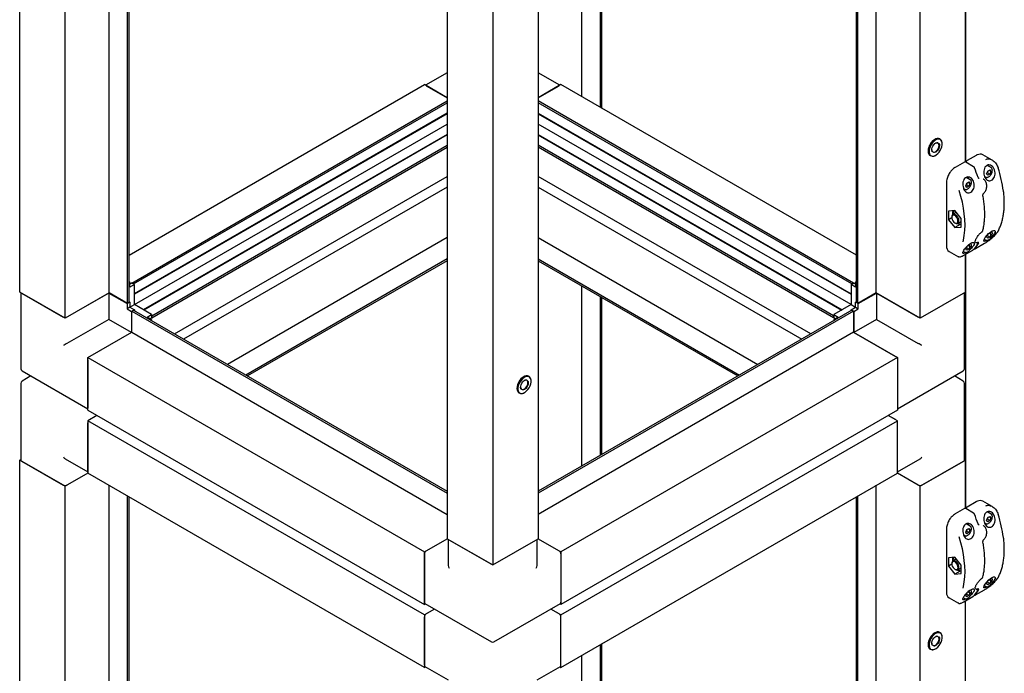
# Paper-space layout 'Sheet2' of a CAD drawing. Units: millimetres. Extents: x 223 to 609, y 60 to 520.
# Drawn here: x 223 to 350, y 175 to 260 of the extents above; entities that cross this region are included whole.
import ezdxf

# ---------------------------------------------------------------- set-up
doc = ezdxf.new("R2010")
doc.units = ezdxf.units.MM

psp = doc.layouts.new('Sheet2')

# ---------------------------------------------------------------- linework, layer by layer
at = {"color": 7, "linetype": 'Continuous', "lineweight": 25}
for p, q in [((222.8, 224.87), (222.8, 322.18)), ((228.69, 221.47), (228.69, 318.78)), ((234.37, 224.75), (234.37, 318.9)), ((333.79, 224.75), (333.79, 318.9)), ((339.47, 221.47), (339.47, 318.78)), ((236.75, 223.38), (236.75, 317.52)), ((236.96, 223.5), (236.96, 317.4)), ((331.2, 223.5), (331.2, 317.4)), ((331.41, 223.38), (331.41, 317.52)), ((345.36, 241.72), (345.36, 303.95)), ((345.36, 303.95), (345.36, 241.72)), ((298.03, 248.79), (298.03, 298.26)), ((298.24, 248.67), (298.24, 298.38)), ((295.65, 250.17), (295.65, 296.88)), ((278.19, 290.2), (278.19, 192.9)), ((289.97, 290.2), (289.97, 192.9)), ((284.08, 286.8), (284.08, 189.5)), ((278.19, 253.29), (275.38, 251.67)), ((292.78, 251.67), (289.97, 253.29)), ((236.96, 229.65), (275.24, 251.75)), ((278.19, 250.04), (275.24, 251.75)), ((275.48, 251.61), (278.19, 250.04)), ((292.92, 251.75), (289.97, 250.04)), ((289.97, 250.04), (292.68, 251.61)), ((331.2, 229.65), (292.92, 251.75)), ((237.32, 226.04), (278.19, 249.64)), ((237.53, 225.92), (278.19, 249.39)), ((330.84, 226.04), (289.97, 249.64)), ((330.63, 225.92), (289.97, 249.39)), ((278.19, 248.04), (237.65, 224.64)), ((278.19, 247.99), (237.65, 224.59)), ((289.97, 248.04), (330.51, 224.64)), ((289.97, 247.99), (330.51, 224.59)), ((237.65, 223.24), (278.19, 246.64)), ((330.51, 223.24), (289.97, 246.64)), ((278.19, 245.3), (238.81, 222.57)), ((278.19, 245.24), (238.86, 222.54)), ((289.97, 245.3), (329.35, 222.57)), ((289.97, 245.24), (329.3, 222.54)), ((239.91, 221.8), (278.19, 243.89)), ((328.25, 221.8), (289.97, 243.89)), ((342.07, 244.69), (342.01, 244.72)), ((239.91, 221.55), (278.19, 243.65)), ((328.25, 221.55), (289.97, 243.65)), ((340.76, 242.55), (340.82, 242.52)), ((340.96, 242.47), (340.82, 242.52)), ((346.73, 242.59), (345.56, 241.91)), ((348.82, 241.97), (347.61, 242.67)), ((345.2, 241.71), (344.02, 241.03)), ((346.4, 241.12), (345.37, 241.72)), ((348.66, 241), (348.15, 241.29)), ((347.81, 239.86), (347.95, 239.77)), ((348.08, 240.2), (348.22, 240.55)), ((348.22, 240.01), (348.08, 240.2)), ((348.2, 240.33), (348.12, 240.31)), ((348.49, 240.16), (348.2, 240.33)), ((348.22, 240.55), (348.49, 240.71)), ((348.49, 240.16), (348.22, 240.01)), ((348.63, 240.51), (348.39, 240.65)), ((348.49, 240.71), (348.63, 240.51)), ((348.63, 240.51), (348.49, 240.16)), ((348.65, 241), (348.66, 241)), ((242.86, 219.44), (278.19, 239.84)), ((325.3, 219.44), (289.97, 239.84)), ((342.86, 239.02), (342.86, 230.93)), ((345.37, 238.64), (345.51, 238.99)), ((345.51, 238.44), (345.37, 238.64)), ((345.49, 238.77), (345.41, 238.74)), ((345.95, 239.43), (345.44, 239.73)), ((345.78, 238.6), (345.49, 238.77)), ((345.51, 238.99), (345.78, 239.14)), ((345.78, 238.6), (345.51, 238.44)), ((345.92, 238.95), (345.68, 239.09)), ((345.78, 239.14), (345.92, 238.95)), ((345.92, 238.95), (345.78, 238.6)), ((345.94, 239.44), (345.95, 239.43)), ((347.66, 239.49), (347.62, 239.51)), ((347.96, 239.77), (347.95, 239.77)), ((278.19, 238.48), (244.03, 218.76)), ((289.97, 238.48), (324.12, 218.76)), ((345.09, 238.29), (345.24, 238.21)), ((345.25, 238.2), (345.24, 238.21)), ((347.71, 237.69), (347.72, 237.69)), ((343.97, 235.42), (343.15, 235.34)), ((343.15, 235.34), (343.15, 234.24)), ((344.11, 235.16), (343.7, 234.93)), ((344.8, 234.39), (343.97, 235.42)), ((343.57, 234.48), (343.15, 234.24)), ((343.15, 234.24), (343.97, 233.22)), ((343.56, 234.62), (343.56, 234.55)), ((343.97, 233.84), (344.03, 233.81)), ((344.66, 233.61), (343.97, 233.22)), ((344.53, 233.62), (344.36, 233.77)), ((344.37, 233.77), (344.78, 234.01)), ((344.8, 233.61), (344.53, 233.62)), ((344.8, 234.02), (344.78, 234.01)), ((344.8, 233.29), (344.8, 234.39)), ((343.97, 233.22), (344.8, 233.29)), ((347.46, 232.66), (347.48, 232.68)), ((348.08, 232.03), (348.18, 232.29)), ((348.34, 232.45), (348.49, 232.54)), ((348.63, 232.35), (348.39, 232.49)), ((348.49, 232.54), (348.63, 232.35)), ((348.63, 232.35), (348.49, 232)), ((278.19, 231.92), (249.72, 215.48)), ((289.97, 231.92), (318.44, 215.48)), ((342.86, 230.93), (342.86, 230.87)), ((345.63, 230.89), (345.78, 230.98)), ((345.92, 230.78), (345.68, 230.92)), ((345.78, 230.98), (345.92, 230.78)), ((346.62, 231.33), (346.66, 231.31)), ((346.64, 230.52), (347.82, 231.2)), ((347.77, 231.71), (347.95, 231.61)), ((347.96, 231.6), (347.95, 231.61)), ((348.22, 231.84), (348.08, 232.03)), ((348.2, 232.17), (348.12, 232.14)), ((348.49, 232), (348.2, 232.17)), ((348.49, 232), (348.22, 231.84)), ((343.23, 230.14), (344.45, 229.43)), ((345.07, 230.14), (345.24, 230.04)), ((345.11, 229.63), (346.29, 230.31)), ((345.25, 230.04), (345.24, 230.04)), ((345.36, 224.87), (345.36, 229.78)), ((345.36, 229.78), (345.36, 196.81)), ((345.37, 230.47), (345.47, 230.73)), ((345.51, 230.28), (345.37, 230.47)), ((345.49, 230.6), (345.41, 230.58)), ((345.78, 230.43), (345.49, 230.6)), ((345.78, 230.43), (345.51, 230.28)), ((345.92, 230.78), (345.78, 230.43)), ((278.19, 229.17), (252.1, 214.11)), ((278.19, 228.92), (252.31, 213.99)), ((278.19, 228.92), (252.31, 213.99)), ((289.97, 229.17), (316.06, 214.11)), ((289.97, 228.92), (315.85, 213.99)), ((289.97, 228.92), (315.85, 213.99)), ((344.49, 229.44), (344.45, 229.45)), ((237.06, 226.17), (236.96, 226.22)), ((237.06, 226.17), (236.96, 226.11)), ((237.06, 225.49), (237.06, 226.17)), ((237.29, 226.03), (237.06, 225.89)), ((237.65, 225.83), (237.06, 225.49)), ((237.65, 225.83), (237.29, 226.03)), ((237.32, 226.04), (237.32, 226.02)), ((237.53, 225.92), (237.32, 226.04)), ((237.53, 225.89), (237.53, 225.92)), ((237.65, 223.24), (237.65, 225.83)), ((330.51, 225.83), (330.87, 226.03)), ((331.1, 225.49), (330.51, 225.83)), ((330.51, 225.83), (330.51, 223.24)), ((330.84, 226.04), (330.63, 225.92)), ((330.63, 225.92), (330.63, 225.89)), ((330.84, 226.02), (330.84, 226.04)), ((331.1, 225.89), (330.87, 226.03)), ((331.1, 226.17), (331.2, 226.22)), ((331.2, 226.11), (331.1, 226.17)), ((331.1, 226.17), (331.1, 225.49)), ((228.69, 221.47), (222.8, 224.87)), ((222.93, 224.79), (222.93, 214.94)), ((223.03, 224.74), (228.45, 221.61)), ((234.37, 224.75), (228.69, 221.47)), ((234.35, 224.74), (228.92, 221.61)), ((234.35, 224.74), (236.7, 223.38)), ((234.35, 224.74), (234.35, 221.33)), ((236.75, 223.38), (234.37, 224.75)), ((295.65, 202.33), (295.65, 225.65)), ((333.79, 224.75), (331.41, 223.38)), ((331.45, 223.38), (333.81, 224.74)), ((339.47, 221.47), (333.79, 224.75)), ((333.81, 224.74), (339.23, 221.61)), ((333.81, 224.74), (333.81, 221.33)), ((345.36, 224.87), (339.47, 221.47)), ((345.13, 224.74), (339.7, 221.61)), ((345.22, 214.94), (345.22, 224.79)), ((236.73, 223.39), (236.7, 223.38)), ((236.7, 223.38), (236.7, 222.7)), ((236.96, 223.5), (236.75, 223.38)), ((236.96, 223.63), (237.06, 223.58)), ((237.06, 223.58), (236.96, 223.53)), ((237.06, 223.58), (237.06, 222.9)), ((298.03, 203.7), (298.03, 224.27)), ((298.24, 203.82), (298.24, 224.15)), ((331.1, 223.58), (331.2, 223.63)), ((331.1, 223.58), (331.2, 223.53)), ((331.1, 222.9), (331.1, 223.58)), ((331.41, 223.38), (331.2, 223.5)), ((331.43, 223.39), (331.45, 223.38)), ((331.45, 222.7), (331.45, 223.38)), ((237.06, 222.9), (236.7, 222.7)), ((236.7, 222.7), (237.29, 222.36)), ((237.06, 222.9), (237.65, 223.24)), ((237.06, 222.9), (237.65, 222.56)), ((237.32, 222.37), (237.29, 222.36)), ((237.29, 222.36), (237.29, 219.63)), ((237.32, 222.4), (237.53, 222.52)), ((237.32, 222.4), (278.19, 198.8)), ((237.32, 219.65), (237.32, 222.4)), ((237.53, 222.52), (278.19, 199.05)), ((237.65, 222.56), (237.55, 222.51)), ((239.88, 221.95), (237.65, 223.24)), ((237.65, 222.56), (237.65, 222.45)), ((330.63, 222.52), (289.97, 199.05)), ((330.84, 222.4), (289.97, 198.8)), ((330.51, 223.24), (328.27, 221.95)), ((330.51, 223.24), (331.1, 222.9)), ((330.51, 222.56), (331.1, 222.9)), ((330.51, 222.45), (330.51, 222.56)), ((330.51, 222.56), (330.61, 222.51)), ((330.63, 222.52), (330.84, 222.4)), ((330.84, 222.4), (330.84, 219.65)), ((330.84, 222.37), (330.87, 222.36)), ((330.87, 222.36), (331.45, 222.7)), ((330.87, 222.36), (330.87, 219.63)), ((331.1, 222.9), (331.45, 222.7)), ((234.35, 221.33), (228.92, 218.2)), ((237.29, 219.63), (234.35, 221.33)), ((239.3, 221.61), (239.88, 221.95)), ((239.88, 221.27), (239.3, 221.61)), ((239.65, 221.4), (239.88, 221.54)), ((239.79, 221.21), (239.88, 221.27)), ((239.88, 221.95), (239.88, 221.54)), ((239.91, 221.8), (239.88, 221.81)), ((239.88, 221.57), (239.91, 221.55)), ((239.88, 221.27), (239.88, 221.16)), ((239.91, 221.55), (239.91, 221.8)), ((328.27, 221.81), (328.25, 221.8)), ((328.25, 221.8), (328.25, 221.55)), ((328.25, 221.55), (328.27, 221.57)), ((328.27, 221.95), (328.86, 221.61)), ((328.27, 221.95), (328.27, 221.54)), ((328.86, 221.61), (328.27, 221.27)), ((328.27, 221.54), (328.51, 221.4)), ((328.27, 221.27), (328.27, 221.16)), ((328.27, 221.27), (328.37, 221.21)), ((333.81, 221.33), (330.87, 219.63)), ((333.81, 221.33), (339.23, 218.2)), ((231.63, 216.37), (237.32, 219.65)), ((237.29, 219.63), (231.87, 216.5)), ((237.32, 219.65), (278.19, 196.05)), ((330.84, 219.65), (289.97, 196.05)), ((330.84, 219.65), (336.52, 216.37)), ((330.87, 219.63), (336.29, 216.5)), ((231.63, 209.56), (231.63, 216.37)), ((231.63, 216.37), (275.24, 191.2)), ((231.63, 216.1), (231.63, 209.84)), ((336.52, 216.37), (292.92, 191.2)), ((336.52, 216.37), (336.52, 209.56)), ((336.52, 216.1), (336.52, 209.84)), ((223.1, 214.65), (231.63, 209.72)), ((336.52, 209.72), (345.06, 214.65)), ((224.25, 213.99), (223.1, 213.32)), ((288.8, 213.93), (288.74, 213.97)), ((345.06, 213.32), (343.91, 213.99)), ((222.93, 213.03), (222.93, 203.1)), ((287.49, 211.8), (287.55, 211.77)), ((345.22, 203.1), (345.22, 213.03)), ((287.69, 211.72), (287.55, 211.77)), ((231.63, 209.56), (275.24, 184.39)), ((336.52, 209.56), (292.92, 184.39)), ((232.81, 208.88), (231.63, 208.2)), ((275.24, 183.03), (231.63, 208.2)), ((231.63, 208.2), (231.63, 201.4)), ((232.81, 208.88), (231.87, 208.34)), ((292.92, 183.03), (336.52, 208.2)), ((336.52, 208.2), (335.34, 208.88)), ((336.29, 208.34), (335.34, 208.88)), ((336.52, 201.4), (336.52, 208.2)), ((231.63, 201.67), (231.63, 207.93)), ((336.52, 201.67), (336.52, 207.93)), ((222.8, 203.1), (222.93, 203.18)), ((228.69, 199.7), (222.8, 203.1)), ((222.8, 105.79), (222.8, 203.1)), ((223.03, 202.96), (228.45, 199.83)), ((228.69, 203.26), (231.63, 201.56)), ((336.52, 201.56), (339.47, 203.26)), ((345.36, 203.1), (339.47, 199.7)), ((339.7, 199.83), (345.13, 202.96)), ((345.22, 203.18), (345.36, 203.1)), ((345.36, 196.81), (345.36, 203.1)), ((231.64, 201.4), (228.69, 199.7)), ((231.64, 201.4), (228.92, 199.83)), ((275.24, 176.23), (231.63, 201.4)), ((292.92, 176.23), (336.52, 201.4)), ((339.47, 199.7), (336.52, 201.4)), ((339.23, 199.83), (336.52, 201.4)), ((228.69, 102.39), (228.69, 199.7)), ((234.37, 105.67), (234.37, 199.82)), ((333.79, 105.67), (333.79, 199.82)), ((339.47, 102.39), (339.47, 199.7)), ((236.75, 104.3), (236.75, 198.45)), ((236.96, 104.42), (236.96, 198.32)), ((331.2, 104.42), (331.2, 198.32)), ((331.41, 104.3), (331.41, 198.45)), ((348.82, 197.07), (347.61, 197.77)), ((345.2, 196.8), (344.02, 196.12)), ((346.4, 196.22), (345.37, 196.81)), ((346.73, 197.69), (345.56, 197.01)), ((348.08, 195.3), (348.22, 195.65)), ((348.22, 195.1), (348.08, 195.3)), ((348.2, 195.43), (348.12, 195.4)), ((348.66, 196.1), (348.15, 196.39)), ((348.49, 195.26), (348.2, 195.43)), ((348.22, 195.65), (348.49, 195.8)), ((348.49, 195.26), (348.22, 195.1)), ((348.63, 195.61), (348.39, 195.75)), ((348.49, 195.8), (348.63, 195.61)), ((348.63, 195.61), (348.49, 195.26)), ((348.65, 196.1), (348.66, 196.1)), ((342.86, 194.11), (342.86, 186.03)), ((345.37, 193.73), (345.51, 194.08)), ((345.95, 194.53), (345.44, 194.82)), ((345.51, 194.08), (345.78, 194.24)), ((345.92, 194.05), (345.68, 194.18)), ((345.78, 194.24), (345.92, 194.05)), ((345.92, 194.05), (345.78, 193.69)), ((345.94, 194.54), (345.95, 194.53)), ((347.66, 194.59), (347.62, 194.61)), ((347.81, 194.95), (347.95, 194.87)), ((347.96, 194.86), (347.95, 194.87)), ((275.24, 191.2), (278.19, 192.9)), ((275.48, 191.33), (278.19, 192.9)), ((278.19, 192.9), (284.08, 189.5)), ((278.32, 192.82), (278.32, 189.41)), ((278.42, 192.76), (283.84, 189.63)), ((284.08, 189.5), (289.97, 192.9)), ((284.31, 189.63), (289.74, 192.76)), ((289.83, 189.41), (289.83, 192.82)), ((289.97, 192.9), (292.92, 191.2)), ((289.97, 192.9), (292.68, 191.33)), ((345.09, 193.39), (345.24, 193.3)), ((345.25, 193.3), (345.24, 193.3)), ((345.51, 193.54), (345.37, 193.73)), ((345.49, 193.86), (345.41, 193.84)), ((345.78, 193.69), (345.49, 193.86)), ((345.78, 193.69), (345.51, 193.54)), ((347.71, 192.79), (347.72, 192.79)), ((275.24, 184.39), (275.24, 191.2)), ((275.24, 190.92), (275.24, 184.66)), ((292.92, 191.2), (292.92, 184.39)), ((292.92, 190.92), (292.92, 184.66)), ((343.97, 190.51), (343.15, 190.44)), ((343.15, 190.44), (343.15, 189.34)), ((344.11, 190.26), (343.7, 190.03)), ((344.8, 189.48), (343.97, 190.51)), ((343.57, 189.58), (343.15, 189.34)), ((343.15, 189.34), (343.97, 188.31)), ((343.56, 189.72), (343.56, 189.65)), ((343.97, 188.94), (344.03, 188.9)), ((344.53, 188.71), (344.36, 188.86)), ((344.37, 188.87), (344.78, 189.11)), ((344.8, 189.12), (344.78, 189.11)), ((344.8, 188.38), (344.8, 189.48)), ((344.66, 188.71), (343.97, 188.31)), ((343.97, 188.31), (344.8, 188.38)), ((344.8, 188.71), (344.53, 188.71)), ((347.46, 187.75), (347.48, 187.77)), ((348.34, 187.55), (348.49, 187.64)), ((348.63, 187.44), (348.39, 187.58)), ((348.49, 187.64), (348.63, 187.44)), ((346.62, 186.43), (346.66, 186.4)), ((346.64, 185.61), (347.82, 186.29)), ((347.77, 186.81), (347.95, 186.7)), ((347.96, 186.7), (347.95, 186.7)), ((348.08, 187.13), (348.18, 187.39)), ((348.22, 186.94), (348.08, 187.13)), ((348.2, 187.26), (348.12, 187.24)), ((348.49, 187.09), (348.2, 187.26)), ((348.49, 187.09), (348.22, 186.94)), ((348.63, 187.44), (348.49, 187.09)), ((342.86, 186.03), (342.86, 185.96)), ((343.23, 185.23), (344.45, 184.53)), ((345.07, 185.24), (345.24, 185.14)), ((345.11, 184.73), (346.29, 185.41)), ((345.25, 185.13), (345.24, 185.14)), ((345.37, 185.57), (345.47, 185.83)), ((345.51, 185.37), (345.37, 185.57)), ((345.49, 185.7), (345.41, 185.67)), ((345.78, 185.53), (345.49, 185.7)), ((345.78, 185.53), (345.51, 185.37)), ((345.63, 185.99), (345.78, 186.07)), ((345.92, 185.88), (345.68, 186.02)), ((345.78, 186.07), (345.92, 185.88)), ((345.92, 185.88), (345.78, 185.53)), ((275.38, 184.47), (275.24, 184.39)), ((276.56, 183.79), (275.24, 183.03)), ((275.31, 184.51), (283.91, 179.54)), ((276.56, 183.79), (275.48, 183.17)), ((284.25, 179.54), (292.85, 184.51)), ((292.92, 183.03), (291.6, 183.79)), ((292.68, 183.17), (291.6, 183.79)), ((292.92, 184.39), (292.78, 184.47)), ((344.49, 184.53), (344.45, 184.54)), ((345.36, 122.64), (345.36, 184.87)), ((275.24, 183.03), (275.24, 176.23)), ((275.24, 176.5), (275.24, 182.76)), ((292.92, 176.23), (292.92, 183.03)), ((292.92, 176.5), (292.92, 182.76)), ((342.07, 180.72), (342.01, 180.76)), ((298.03, 139.67), (298.03, 179.18)), ((298.24, 139.8), (298.24, 179.3)), ((295.65, 141.05), (295.65, 177.8)), ((340.76, 178.59), (340.82, 178.56)), ((340.96, 178.51), (340.82, 178.56)), ((275.24, 176.23), (275.38, 176.31)), ((275.31, 176.35), (278.32, 174.6)), ((289.83, 174.6), (292.85, 176.35)), ((292.78, 176.31), (292.92, 176.23))]:
    psp.add_line(p, q, dxfattribs=at)
at = {"color": 7, "linetype": 'Continuous', "lineweight": 25, "flags": 128}
for points in [[(342.01, 244.72), (341.86, 244.77), (341.69, 244.77), (341.51, 244.72), (341.32, 244.62), (341.13, 244.47), (340.95, 244.28), (340.8, 244.06), (340.67, 243.82), (340.57, 243.58), (340.52, 243.33), (340.5, 243.1), (340.52, 242.9), (340.59, 242.73), (340.69, 242.6), (340.76, 242.55)], [(342.09, 244.62), (342.08, 244.63), (341.94, 244.68), (341.77, 244.68), (341.58, 244.63), (341.39, 244.52), (341.2, 244.36), (341.03, 244.17), (340.88, 243.95), (340.75, 243.71), (340.67, 243.46), (340.62, 243.22), (340.62, 243), (340.66, 242.8), (340.74, 242.65), (340.82, 242.58)], [(341.04, 243.05), (341.01, 243.1), (340.97, 243.24), (340.98, 243.42), (341.03, 243.61), (341.12, 243.8), (341.24, 243.97), (341.39, 244.11), (341.53, 244.2), (341.68, 244.23), (341.72, 244.23)], [(341.01, 242.49), (341.18, 242.49), (341.36, 242.54), (341.56, 242.65), (341.74, 242.81), (341.92, 243), (342.07, 243.22), (342.19, 243.46), (342.27, 243.71), (342.32, 243.95), (342.32, 244.17), (342.28, 244.37), (342.2, 244.52), (342.15, 244.58)], [(341.19, 243), (341.31, 243), (341.45, 243.06), (341.59, 243.17), (341.72, 243.32), (341.82, 243.49), (341.89, 243.67), (341.91, 243.85), (341.9, 244), (341.85, 244.12), (341.75, 244.19), (341.64, 244.21), (341.5, 244.18), (341.46, 244.16)], [(341.9, 244.13), (341.96, 244.01), (341.97, 243.84), (341.94, 243.66), (341.87, 243.47), (341.76, 243.28), (341.63, 243.13), (341.48, 243.01), (341.34, 242.95), (341.29, 242.94)], [(346.5, 240.98), (346.51, 240.98), (346.52, 240.98), (346.52, 240.98), (346.52, 240.98)], [(345.7, 239.58), (345.68, 239.69), (345.65, 239.78)], [(346.97, 239.73), (346.98, 239.73), (346.99, 239.73), (346.99, 239.73), (346.99, 239.73)], [(345.04, 231.39), (345.09, 231.6), (345.19, 232.22), (345.26, 232.88), (345.28, 233.56), (345.26, 234.27), (345.19, 234.99), (345.09, 235.74), (344.94, 236.5), (344.74, 237.27), (344.51, 238.04)], [(343.62, 234.85), (343.57, 234.72), (343.56, 234.62)], [(343.61, 234.75), (343.57, 234.62), (343.57, 234.45), (343.62, 234.27), (343.72, 234.09), (343.84, 233.94), (343.98, 233.84), (344.12, 233.79), (344.24, 233.81), (344.33, 233.89)], [(344.33, 233.89), (344.37, 234.01), (344.37, 234.18), (344.32, 234.36), (344.22, 234.54), (344.1, 234.69), (343.96, 234.79), (343.82, 234.84), (343.7, 234.82), (343.61, 234.75)], [(344.45, 233.85), (344.5, 233.99), (344.5, 234.16), (344.46, 234.34), (344.37, 234.53), (344.26, 234.7), (344.12, 234.84), (343.97, 234.93), (343.83, 234.96), (343.71, 234.93), (343.62, 234.85)], [(344.11, 235.16), (344.12, 235.17), (344.16, 235.18)], [(348.12, 231.57), (347.97, 231.49), (347.83, 231.44), (347.74, 231.45), (347.7, 231.53), (347.75, 231.69), (347.88, 231.92), (348.09, 232.19), (348.33, 232.45), (348.57, 232.65), (348.79, 232.79), (348.98, 232.86), (349.11, 232.85), (349.18, 232.77), (349.17, 232.63), (349.12, 232.52), (349.12, 232.52)], [(347.82, 231.2), (347.83, 231.2), (347.83, 231.21)], [(345.12, 229.64), (345.12, 229.64), (345.11, 229.63)], [(346.3, 230.32), (346.29, 230.32), (346.29, 230.31)], [(346.64, 230.52), (346.65, 230.52), (346.65, 230.52)], [(288.74, 213.97), (288.6, 214.02), (288.42, 214.02), (288.24, 213.97), (288.05, 213.86), (287.86, 213.72), (287.68, 213.53), (287.53, 213.31), (287.4, 213.07), (287.31, 212.83), (287.25, 212.58), (287.23, 212.35), (287.26, 212.15), (287.32, 211.98), (287.42, 211.85), (287.49, 211.8)], [(288.83, 213.87), (288.82, 213.88), (288.67, 213.93), (288.5, 213.93), (288.31, 213.88), (288.12, 213.77), (287.93, 213.61), (287.76, 213.42), (287.61, 213.2), (287.49, 212.96), (287.4, 212.71), (287.36, 212.47), (287.35, 212.25), (287.39, 212.05), (287.47, 211.9), (287.55, 211.82)], [(287.77, 212.3), (287.74, 212.34), (287.7, 212.49), (287.71, 212.67), (287.76, 212.86), (287.85, 213.05), (287.98, 213.22), (288.12, 213.35), (288.27, 213.44), (288.41, 213.48), (288.45, 213.48)], [(287.74, 211.74), (287.91, 211.74), (288.1, 211.79), (288.29, 211.9), (288.47, 212.06), (288.65, 212.25), (288.8, 212.47), (288.92, 212.71), (289.01, 212.96), (289.05, 213.2), (289.05, 213.42), (289.01, 213.62), (288.93, 213.77), (288.88, 213.83)], [(287.92, 212.25), (288.05, 212.25), (288.19, 212.31), (288.32, 212.42), (288.45, 212.57), (288.55, 212.74), (288.62, 212.92), (288.64, 213.1), (288.63, 213.25), (288.58, 213.37), (288.49, 213.44), (288.37, 213.46), (288.23, 213.43), (288.19, 213.4)], [(288.64, 213.38), (288.69, 213.26), (288.7, 213.09), (288.67, 212.91), (288.6, 212.71), (288.5, 212.53), (288.36, 212.38), (288.22, 212.26), (288.07, 212.2), (288.02, 212.19)], [(346.5, 196.07), (346.51, 196.07), (346.52, 196.07), (346.52, 196.07), (346.52, 196.07)], [(345.7, 194.67), (345.68, 194.78), (345.65, 194.87)], [(346.97, 194.83), (346.98, 194.83), (346.99, 194.83), (346.99, 194.82), (346.99, 194.82)], [(345.04, 186.48), (345.09, 186.7), (345.19, 187.32), (345.26, 187.97), (345.28, 188.66), (345.26, 189.36), (345.19, 190.09), (345.09, 190.84), (344.94, 191.6), (344.74, 192.36), (344.51, 193.14)], [(344.11, 190.26), (344.12, 190.27), (344.16, 190.28)], [(344.49, 189.31), (344.43, 189.5), (344.34, 189.69), (344.21, 189.85), (344.07, 189.97), (343.92, 190.04), (343.79, 190.05), (343.67, 190.01), (343.6, 189.91), (343.56, 189.76), (343.56, 189.72)], [(344.37, 189.29), (344.31, 189.48), (344.21, 189.65), (344.08, 189.8), (343.94, 189.9), (343.81, 189.94), (343.69, 189.91), (343.6, 189.83), (343.57, 189.7), (343.57, 189.53)], [(343.57, 189.53), (343.63, 189.34), (343.73, 189.17), (343.86, 189.02), (344, 188.93), (344.13, 188.89), (344.25, 188.91), (344.34, 188.99), (344.38, 189.13), (344.37, 189.29)], [(344.03, 188.9), (344.15, 188.85), (344.28, 188.84), (344.39, 188.89), (344.47, 188.99), (344.5, 189.14), (344.49, 189.31)], [(348.12, 186.67), (347.97, 186.59), (347.83, 186.54), (347.74, 186.55), (347.7, 186.62), (347.75, 186.78), (347.88, 187.02), (348.09, 187.29), (348.33, 187.54), (348.57, 187.75), (348.79, 187.88), (348.98, 187.95), (349.11, 187.95), (349.18, 187.87), (349.17, 187.73), (349.12, 187.62), (349.12, 187.62)], [(347.82, 186.29), (347.83, 186.3), (347.83, 186.3)], [(346.3, 185.42), (346.29, 185.41), (346.29, 185.41)], [(346.64, 185.61), (346.65, 185.62), (346.65, 185.62)], [(345.12, 184.74), (345.12, 184.73), (345.11, 184.73)], [(342.01, 180.76), (341.86, 180.81), (341.69, 180.81), (341.51, 180.76), (341.32, 180.65), (341.13, 180.5), (340.95, 180.32), (340.8, 180.1), (340.67, 179.86), (340.57, 179.62), (340.52, 179.37), (340.5, 179.14), (340.52, 178.94), (340.59, 178.77), (340.69, 178.64), (340.76, 178.59)], [(342.09, 180.66), (342.08, 180.66), (341.94, 180.72), (341.77, 180.72), (341.58, 180.66), (341.39, 180.56), (341.2, 180.4), (341.03, 180.21), (340.88, 179.99), (340.75, 179.75), (340.67, 179.5), (340.62, 179.26), (340.62, 179.04), (340.66, 178.84), (340.74, 178.69), (340.82, 178.61)], [(341.04, 179.09), (341.01, 179.13), (340.97, 179.28), (340.98, 179.46), (341.03, 179.65), (341.12, 179.84), (341.24, 180.01), (341.39, 180.14), (341.53, 180.23), (341.68, 180.27), (341.72, 180.27)], [(341.01, 178.53), (341.18, 178.53), (341.36, 178.58), (341.56, 178.69), (341.74, 178.84), (341.92, 179.04), (342.07, 179.26), (342.19, 179.5), (342.27, 179.75), (342.32, 179.99), (342.32, 180.21), (342.28, 180.4), (342.2, 180.56), (342.15, 180.62)], [(341.19, 179.04), (341.31, 179.04), (341.45, 179.1), (341.59, 179.21), (341.72, 179.36), (341.82, 179.53), (341.89, 179.71), (341.91, 179.88), (341.9, 180.04), (341.85, 180.16), (341.75, 180.23), (341.64, 180.25), (341.5, 180.21), (341.46, 180.19)], [(341.9, 180.17), (341.96, 180.05), (341.97, 179.88), (341.94, 179.7), (341.87, 179.5), (341.76, 179.32), (341.63, 179.17), (341.48, 179.05), (341.34, 178.99), (341.29, 178.98)]]:
    psp.add_lwpolyline(points, dxfattribs=at)
at = {"color": 7, "linetype": 'Continuous', "lineweight": 25}
for centre, radius, start, end in [((342.34, 243.09), 1.84, 121.8135, 178.1919), ((341.66, 244.16), 0.666, 354.8126, 52.5942), ((341.04, 243.22), 0.758, 264.1775, 303.5347), ((341.28, 243.29), 0.306, 175.55, 252.8818), ((347.27, 241.95), 0.795, 64.9357, 118.8179), ((328.95, 233.64), 19.02, 18.6945, 22.7033), ((334.38, 235.98), 15.99, 7.0749, 18.1628), ((345.14, 239.53), 0.606, 1.6931, 24.556), ((344.36, 235.02), 0.645, 143.6587, 187.3868), ((344.22, 234.04), 0.299, 232.078, 320.8077), ((344.79, 234.33), 0.677, 233.1793, 270.5805), ((347.44, 232.67), 0.0217, 312.9164, 2.6439), ((349.55, 232.84), 0.0515, 299.2215, 332.3599), ((342.67, 233.56), 4.91, 321.1985, 331.1384), ((342.78, 233.63), 4.91, 321.1985, 331.1384), ((346.96, 231.38), 0.0472, 293.53, 327.1623), ((343.66, 230.78), 0.777, 176.4626, 236.2267), ((223.27, 214.94), 0.333, 180, 240.0027), ((344.89, 214.94), 0.333, 299.9973, 0), ((223.27, 213.03), 0.333, 119.9973, 180), ((289.07, 212.33), 1.84, 121.8104, 178.1949), ((288.39, 213.4), 0.666, 354.8108, 52.5939), ((344.89, 213.03), 0.333, 360, 60.0027), ((287.77, 212.47), 0.758, 264.1777, 303.5364), ((288.01, 212.54), 0.306, 175.5613, 252.8836), ((223.1, 203.12), 0.168, 185.6948, 245.6253), ((345.06, 203.12), 0.168, 294.3747, 354.3052), ((228.69, 200.29), 0.512, 242.6097, 297.3903), ((339.47, 200.29), 0.512, 242.6097, 297.3903), ((347.27, 197.05), 0.795, 64.9357, 118.8179), ((328.95, 188.73), 19.02, 18.6945, 22.7033), ((334.38, 191.08), 15.99, 7.0749, 18.1628), ((345.14, 194.63), 0.606, 1.6931, 24.556), ((275.75, 190.9), 0.512, 122.6055, 177.3945), ((292.41, 190.9), 0.512, 2.6055, 57.3945), ((344.36, 190.12), 0.645, 143.6587, 187.3868), ((344.79, 189.42), 0.677, 233.1793, 270.5805), ((347.44, 187.77), 0.0217, 312.9164, 2.6439), ((348.79, 187.58), 0.0356, 294.376, 354.2895), ((349.55, 187.93), 0.0515, 299.2215, 332.3599), ((342.67, 188.65), 4.91, 321.1985, 331.1384), ((342.78, 188.72), 4.91, 321.1985, 331.1384), ((346.96, 186.47), 0.0472, 293.53, 327.1623), ((343.66, 185.88), 0.777, 176.4626, 236.2267), ((275.4, 184.65), 0.164, 173.7012, 234.9867), ((292.76, 184.64), 0.16, 304.0564, 7.2558), ((275.75, 182.73), 0.512, 122.6055, 177.3945), ((292.41, 182.73), 0.512, 2.6055, 57.3945), ((342.34, 179.12), 1.84, 121.8135, 178.1918), ((341.66, 180.19), 0.666, 354.81, 52.5938), ((284.08, 179.83), 0.333, 240.0027, 299.9973), ((341.04, 179.26), 0.758, 264.1777, 303.5371), ((341.28, 179.33), 0.306, 175.5538, 252.8824), ((275.4, 176.48), 0.164, 173.7012, 234.9867), ((292.76, 176.48), 0.16, 304.0564, 7.2558)]:
    psp.add_arc(centre, radius, start, end, dxfattribs=at)
for centre, major_axis, ratio, start_param, end_param in [((228.69, 218.07), (0.333, 0.192), 0.00007, 0.785358, 2.356154), ((339.47, 218.07), (0.333, -0.192), 0.00007, 0.785439, 2.356235), ((228.69, 203.64), (-0.236, 0.408), 0.577335, 1.570756, 2.356235), ((339.47, 203.64), (0.236, 0.408), 0.577335, 3.92695, 4.71243), ((278.66, 189.22), (-0.236, 0.408), 0.577335, 0.785358, 1.570756), ((289.5, 189.22), (0.236, 0.408), 0.577335, 4.71243, 5.497828)]:
    psp.add_ellipse(centre, major_axis=major_axis, ratio=ratio, start_param=start_param, end_param=end_param, dxfattribs=at)
for points, knots in [([(346.84, 242.65), (346.84, 242.65), (346.8, 242.63), (346.76, 242.61), (346.73, 242.59)], [0, 0, 0, 0, 0.238805, 1, 1, 1, 1]), ([(345.37, 241.72), (345.37, 241.72), (345.35, 241.73), (345.3, 241.74), (345.25, 241.73), (345.22, 241.72), (345.2, 241.71)], [0, 0, 0, 0, 0.046769, 0.395084, 0.730951, 1, 1, 1, 1]), ([(345.56, 241.91), (345.54, 241.9), (345.5, 241.87), (345.45, 241.81), (345.41, 241.74), (345.41, 241.7), (345.4, 241.7)], [0, 0, 0, 0, 0.226549, 0.566096, 0.908143, 1, 1, 1, 1]), ([(346.52, 240.97), (346.51, 241), (346.48, 241.05), (346.44, 241.1), (346.4, 241.12), (346.4, 241.12)], [0, 0, 0, 0, 0.376595, 0.897384, 1, 1, 1, 1]), ([(349.12, 240.69), (349.15, 240.57), (349.21, 240.34), (349.16, 239.97), (349.03, 239.65), (348.83, 239.42), (348.61, 239.3), (348.38, 239.28), (348.16, 239.36), (347.96, 239.53), (347.8, 239.8), (347.71, 240.15), (347.69, 240.54), (347.78, 240.9), (347.94, 241.17), (348.16, 241.32), (348.39, 241.37), (348.62, 241.31), (348.85, 241.16), (349.02, 240.94), (349.09, 240.76), (349.12, 240.69)], [0, 0, 0, 0, 0.059076, 0.11829, 0.17373, 0.22504, 0.273866, 0.321921, 0.37072, 0.421674, 0.476056, 0.534574, 0.596377, 0.657859, 0.713712, 0.762073, 0.806617, 0.852343, 0.902811, 0.959489, 1, 1, 1, 1]), ([(347.97, 242.07), (348.03, 242.09), (348.22, 242.17), (348.57, 242.11), (348.97, 241.9), (349.35, 241.52), (349.5, 241.16), (349.58, 240.97)], [0, 0, 0, 0, 0.097745, 0.293585, 0.50325, 0.745029, 1, 1, 1, 1]), ([(343.4, 240.45), (343.37, 240.42), (343.29, 240.32), (343.17, 240.11), (343.04, 239.85), (342.94, 239.57), (342.88, 239.31), (342.86, 239.12), (342.86, 239.03), (342.86, 239.02)], [0, 0, 0, 0, 0.070823, 0.251923, 0.433036, 0.614297, 0.795873, 0.968379, 1, 1, 1, 1]), ([(344.02, 241.03), (343.99, 241.01), (343.88, 240.94), (343.7, 240.8), (343.53, 240.62), (343.43, 240.5), (343.4, 240.45)], [0, 0, 0, 0, 0.1684, 0.487368, 0.806091, 1, 1, 1, 1]), ([(347.96, 239.77), (347.98, 239.76), (348.03, 239.73), (348.14, 239.73), (348.28, 239.76), (348.41, 239.85), (348.53, 239.95), (348.6, 240.04), (348.62, 240.07)], [0, 0, 0, 0, 0.092017, 0.278149, 0.467788, 0.666836, 0.870007, 1, 1, 1, 1]), ([(348.28, 240.59), (348.26, 240.56), (348.22, 240.48), (348.21, 240.39), (348.2, 240.33)], [0, 0, 0, 0, 0.366981, 1, 1, 1, 1]), ([(348.62, 240.07), (348.63, 240.09), (348.69, 240.16), (348.75, 240.3), (348.81, 240.48), (348.82, 240.59), (348.83, 240.65)], [0, 0, 0, 0, 0.1067502, 0.4036343, 0.701363, 1, 1, 1, 1]), ([(348.83, 240.65), (348.82, 240.67), (348.82, 240.76), (348.78, 240.87), (348.72, 240.96), (348.67, 240.99), (348.65, 241)], [0, 0, 0, 0, 0.181919, 0.529085, 0.831885, 1, 1, 1, 1]), ([(345.07, 238.35), (345.04, 238.47), (344.98, 238.72), (345, 239.11), (345.12, 239.45), (345.31, 239.68), (345.53, 239.79), (345.76, 239.79), (346, 239.7), (346.22, 239.52), (346.39, 239.23), (346.49, 238.87), (346.47, 238.49), (346.35, 238.15), (346.17, 237.9), (345.95, 237.75), (345.72, 237.71), (345.49, 237.76), (345.29, 237.92), (345.15, 238.13), (345.09, 238.29), (345.07, 238.35)], [0, 0, 0, 0, 0.062075, 0.124197, 0.184163, 0.237118, 0.283463, 0.32792, 0.375089, 0.427827, 0.486612, 0.548764, 0.609682, 0.66625, 0.718374, 0.767607, 0.815701, 0.86421, 0.914563, 0.968083, 1, 1, 1, 1]), ([(345.57, 239.02), (345.55, 238.99), (345.51, 238.92), (345.49, 238.83), (345.49, 238.77)], [0, 0, 0, 0, 0.366981, 1, 1, 1, 1]), ([(345.91, 238.51), (345.92, 238.53), (345.98, 238.59), (346.04, 238.73), (346.1, 238.91), (346.11, 239.02), (346.12, 239.08)], [0, 0, 0, 0, 0.1067502, 0.4036343, 0.701363, 1, 1, 1, 1]), ([(346.12, 239.08), (346.11, 239.11), (346.11, 239.19), (346.07, 239.31), (346.01, 239.4), (345.95, 239.43), (345.93, 239.43)], [0, 0, 0, 0, 0.181919, 0.529085, 0.831885, 1, 1, 1, 1]), ([(347.1, 239.58), (347.09, 239.58), (347.06, 239.6), (347.02, 239.65), (347, 239.71), (347, 239.73)], [0, 0, 0, 0, 0.19267, 0.685458, 1, 1, 1, 1]), ([(348.08, 238.43), (348.09, 238.45), (348.11, 238.55), (348.1, 238.72), (348.06, 238.95), (347.98, 239.16), (347.86, 239.33), (347.75, 239.44), (347.68, 239.48), (347.66, 239.48)], [0, 0, 0, 0, 0.046139, 0.22471, 0.406265, 0.591483, 0.776771, 0.961634, 1, 1, 1, 1]), ([(345.25, 238.21), (345.27, 238.2), (345.32, 238.17), (345.43, 238.16), (345.57, 238.2), (345.7, 238.28), (345.82, 238.39), (345.88, 238.47), (345.91, 238.51)], [0, 0, 0, 0, 0.092017, 0.278149, 0.467788, 0.666836, 0.870007, 1, 1, 1, 1]), ([(347.61, 237.36), (347.61, 237.36), (347.6, 237.39), (347.6, 237.46), (347.62, 237.55), (347.67, 237.64), (347.7, 237.67), (347.72, 237.69)], [0, 0, 0, 0, 0.027762, 0.281727, 0.540569, 0.794273, 1, 1, 1, 1]), ([(347.61, 232.87), (347.63, 232.97), (347.69, 233.26), (347.77, 233.76), (347.83, 234.37), (347.84, 235.01), (347.82, 235.67), (347.76, 236.35), (347.69, 236.92), (347.63, 237.26), (347.61, 237.36)], [0, 0, 0, 0, 0.075632, 0.219163, 0.362732, 0.506322, 0.649916, 0.793503, 0.937078, 1, 1, 1, 1]), ([(347.71, 237.69), (347.72, 237.7), (347.78, 237.74), (347.87, 237.86), (347.98, 238.04), (348.06, 238.24), (348.08, 238.37), (348.08, 238.43)], [0, 0, 0, 0, 0.023385, 0.281033, 0.542122, 0.803759, 1, 1, 1, 1]), ([(349.6, 232.81), (349.64, 232.89), (349.75, 233.13), (349.92, 233.55), (350.09, 234.08), (350.21, 234.64), (350.31, 235.23), (350.36, 235.84), (350.38, 236.48), (350.35, 237.14), (350.32, 237.62), (350.28, 237.89), (350.28, 237.92)], [0, 0, 0, 0, 0.060917, 0.176218, 0.291602, 0.40707, 0.522595, 0.638155, 0.753731, 0.86931, 0.984884, 1, 1, 1, 1]), ([(343.7, 234.92), (343.7, 235.01), (343.69, 235.16), (343.72, 235.32), (343.73, 235.39)], [0, 0, 0, 0, 0.557367, 1, 1, 1, 1]), ([(346.62, 231.33), (346.62, 231.33), (346.61, 231.33), (346.61, 231.34), (346.59, 231.4), (346.61, 231.5), (346.66, 231.64), (346.74, 231.81), (346.84, 231.99), (346.98, 232.18), (347.13, 232.36), (347.29, 232.52), (347.41, 232.63), (347.47, 232.67), (347.48, 232.67)], [0, 0, 0, 0, 0.015261, 0.112972, 0.202711, 0.297922, 0.394459, 0.494653, 0.59589, 0.695732, 0.794093, 0.89157, 0.987497, 1, 1, 1, 1]), ([(347.48, 232.68), (347.49, 232.68), (347.52, 232.71), (347.57, 232.77), (347.6, 232.83), (347.61, 232.87), (347.61, 232.87)], [0, 0, 0, 0, 0.1707216, 0.5248399, 0.892453, 1, 1, 1, 1]), ([(347.83, 231.21), (347.89, 231.24), (348.06, 231.34), (348.33, 231.53), (348.63, 231.76), (348.88, 231.96), (349.1, 232.18), (349.37, 232.46), (349.49, 232.66), (349.58, 232.79)], [0, 0, 0, 0, 0.085914, 0.262463, 0.381795, 0.505948, 0.627752, 0.753239, 1, 1, 1, 1]), ([(348.25, 232.36), (348.25, 232.36), (348.21, 232.3), (348.2, 232.23), (348.2, 232.17)], [0, 0, 0, 0, 0.163919, 1, 1, 1, 1]), ([(348.62, 231.91), (348.63, 231.92), (348.69, 231.99), (348.75, 232.13), (348.81, 232.31), (348.82, 232.42), (348.83, 232.48)], [0, 0, 0, 0, 0.1067502, 0.4036343, 0.701363, 1, 1, 1, 1]), ([(349.12, 232.52), (349.07, 232.45), (348.98, 232.29), (348.8, 232.1), (348.69, 232), (348.68, 231.99)], [0, 0, 0, 0, 0.4674, 0.935153, 1, 1, 1, 1]), ([(348.83, 232.48), (348.82, 232.51), (348.82, 232.59), (348.8, 232.69), (348.75, 232.74), (348.74, 232.76)], [0, 0, 0, 0, 0.266901, 0.776241, 1, 1, 1, 1]), ([(345.07, 230.18), (345.11, 230.26), (345.2, 230.41), (345.42, 230.68), (345.66, 230.93), (345.91, 231.13), (346.13, 231.26), (346.31, 231.31), (346.44, 231.29), (346.49, 231.19), (346.46, 231.03), (346.33, 230.81), (346.16, 230.6), (346.01, 230.47), (345.97, 230.43)], [0, 0, 0, 0, 0.094305, 0.188828, 0.277329, 0.359235, 0.437177, 0.513888, 0.591786, 0.673126, 0.759936, 0.85335, 0.952007, 1, 1, 1, 1]), ([(345.91, 230.34), (345.92, 230.36), (345.98, 230.43), (346.04, 230.57), (346.1, 230.75), (346.11, 230.86), (346.12, 230.92)], [0, 0, 0, 0, 0.1067502, 0.4036343, 0.701363, 1, 1, 1, 1]), ([(346.12, 230.92), (346.11, 230.94), (346.11, 231.03), (346.09, 231.13), (346.04, 231.17), (346.03, 231.19)], [0, 0, 0, 0, 0.268294, 0.780293, 1, 1, 1, 1]), ([(346.66, 231.31), (346.67, 231.31), (346.71, 231.28), (346.8, 231.28), (346.89, 231.3), (346.96, 231.33), (346.99, 231.34)], [0, 0, 0, 0, 0.146907, 0.463968, 0.828061, 1, 1, 1, 1]), ([(346.98, 231.34), (346.98, 231.34), (347, 231.34), (347.01, 231.35), (347.01, 231.35), (347.01, 231.35)], [0, 0, 0, 0, 0.025674, 0.641499, 1, 1, 1, 1]), ([(346.98, 231.21), (346.99, 231.23), (347.01, 231.26), (347.01, 231.3), (347, 231.33), (346.99, 231.34), (346.99, 231.34)], [0, 0, 0, 0, 0.437939, 0.730103, 0.988004, 1, 1, 1, 1]), ([(347.96, 231.61), (347.98, 231.6), (348.03, 231.57), (348.14, 231.56), (348.28, 231.6), (348.41, 231.68), (348.53, 231.79), (348.6, 231.87), (348.62, 231.91)], [0, 0, 0, 0, 0.092017, 0.278149, 0.467788, 0.666836, 0.870007, 1, 1, 1, 1]), ([(344.5, 229.42), (344.52, 229.41), (344.59, 229.41), (344.7, 229.44), (344.85, 229.5), (344.99, 229.56), (345.09, 229.62), (345.11, 229.64)], [0, 0, 0, 0, 0.19223, 0.436531, 0.665132, 0.906474, 1, 1, 1, 1]), ([(345.41, 230.01), (345.38, 229.99), (345.29, 229.93), (345.16, 229.88), (345.04, 229.87), (344.99, 229.92), (345, 230.03), (345.05, 230.14), (345.07, 230.18)], [0, 0, 0, 0, 0.065305, 0.240293, 0.419931, 0.618191, 0.840854, 1, 1, 1, 1]), ([(345.25, 230.04), (345.27, 230.03), (345.32, 230), (345.43, 230), (345.57, 230.03), (345.7, 230.12), (345.82, 230.22), (345.88, 230.31), (345.91, 230.34)], [0, 0, 0, 0, 0.092017, 0.278149, 0.467788, 0.666836, 0.870007, 1, 1, 1, 1]), ([(345.54, 230.8), (345.53, 230.79), (345.5, 230.73), (345.49, 230.66), (345.49, 230.6)], [0, 0, 0, 0, 0.156179, 1, 1, 1, 1]), ([(346.3, 230.32), (346.3, 230.32), (346.32, 230.33), (346.35, 230.35), (346.4, 230.39), (346.45, 230.44), (346.48, 230.47), (346.49, 230.48)], [0, 0, 0, 0, 0.047528, 0.239887, 0.431723, 0.702542, 1, 1, 1, 1]), ([(346.5, 230.5), (346.51, 230.5), (346.52, 230.49), (346.54, 230.48), (346.57, 230.49), (346.6, 230.5), (346.63, 230.51), (346.66, 230.53), (346.66, 230.53)], [0, 0, 0, 0, 0.07308, 0.212769, 0.356871, 0.541998, 0.929525, 1, 1, 1, 1]), ([(346.84, 197.74), (346.84, 197.74), (346.8, 197.73), (346.76, 197.71), (346.73, 197.69)], [0, 0, 0, 0, 0.238805, 1, 1, 1, 1]), ([(345.37, 196.81), (345.37, 196.81), (345.35, 196.83), (345.3, 196.83), (345.25, 196.83), (345.22, 196.81), (345.2, 196.8)], [0, 0, 0, 0, 0.046769, 0.395084, 0.730951, 1, 1, 1, 1]), ([(345.56, 197.01), (345.54, 197), (345.5, 196.97), (345.45, 196.9), (345.41, 196.84), (345.41, 196.8), (345.4, 196.79)], [0, 0, 0, 0, 0.226549, 0.5660961, 0.9081433, 1, 1, 1, 1]), ([(347.97, 197.17), (348.03, 197.19), (348.22, 197.26), (348.57, 197.2), (348.97, 197), (349.35, 196.62), (349.5, 196.25), (349.58, 196.06)], [0, 0, 0, 0, 0.097745, 0.293585, 0.50325, 0.745029, 1, 1, 1, 1]), ([(343.4, 195.55), (343.37, 195.52), (343.29, 195.41), (343.17, 195.21), (343.04, 194.94), (342.94, 194.67), (342.88, 194.4), (342.86, 194.22), (342.86, 194.13), (342.86, 194.11)], [0, 0, 0, 0, 0.070823, 0.251923, 0.433036, 0.614297, 0.795873, 0.968379, 1, 1, 1, 1]), ([(344.02, 196.12), (343.99, 196.1), (343.88, 196.03), (343.7, 195.89), (343.53, 195.72), (343.43, 195.59), (343.4, 195.55)], [0, 0, 0, 0, 0.1684, 0.487368, 0.806091, 1, 1, 1, 1]), ([(346.52, 196.07), (346.51, 196.09), (346.48, 196.15), (346.44, 196.2), (346.4, 196.21), (346.4, 196.22)], [0, 0, 0, 0, 0.376595, 0.897384, 1, 1, 1, 1]), ([(349.12, 195.78), (349.15, 195.67), (349.21, 195.43), (349.16, 195.06), (349.03, 194.74), (348.83, 194.52), (348.61, 194.39), (348.38, 194.37), (348.16, 194.45), (347.96, 194.63), (347.8, 194.9), (347.71, 195.25), (347.69, 195.63), (347.78, 196), (347.94, 196.27), (348.16, 196.42), (348.39, 196.46), (348.62, 196.41), (348.85, 196.26), (349.02, 196.04), (349.09, 195.86), (349.12, 195.78)], [0, 0, 0, 0, 0.059076, 0.11829, 0.17373, 0.22504, 0.273866, 0.321921, 0.37072, 0.421674, 0.476056, 0.534574, 0.596377, 0.657859, 0.713712, 0.762073, 0.806617, 0.852343, 0.902811, 0.959489, 1, 1, 1, 1]), ([(348.28, 195.68), (348.26, 195.65), (348.22, 195.58), (348.21, 195.49), (348.2, 195.43)], [0, 0, 0, 0, 0.366981, 1, 1, 1, 1]), ([(348.62, 195.17), (348.63, 195.19), (348.69, 195.25), (348.75, 195.39), (348.81, 195.57), (348.82, 195.69), (348.83, 195.74)], [0, 0, 0, 0, 0.10675, 0.403634, 0.701363, 1, 1, 1, 1]), ([(348.83, 195.74), (348.82, 195.77), (348.82, 195.85), (348.78, 195.97), (348.72, 196.06), (348.67, 196.09), (348.65, 196.09)], [0, 0, 0, 0, 0.181919, 0.529085, 0.831885, 1, 1, 1, 1]), ([(345.07, 193.44), (345.04, 193.57), (344.98, 193.82), (345, 194.21), (345.12, 194.55), (345.31, 194.78), (345.53, 194.88), (345.76, 194.89), (346, 194.8), (346.22, 194.61), (346.39, 194.33), (346.49, 193.96), (346.47, 193.58), (346.35, 193.24), (346.17, 193), (345.95, 192.85), (345.72, 192.8), (345.49, 192.86), (345.29, 193.02), (345.15, 193.23), (345.09, 193.39), (345.07, 193.44)], [0, 0, 0, 0, 0.062075, 0.124197, 0.184163, 0.237118, 0.283463, 0.32792, 0.375089, 0.427827, 0.486612, 0.548764, 0.609682, 0.66625, 0.718374, 0.767607, 0.815701, 0.86421, 0.914563, 0.968083, 1, 1, 1, 1]), ([(345.57, 194.12), (345.55, 194.09), (345.51, 194.01), (345.49, 193.92), (345.49, 193.86)], [0, 0, 0, 0, 0.366981, 1, 1, 1, 1]), ([(345.91, 193.6), (345.92, 193.62), (345.98, 193.69), (346.04, 193.83), (346.1, 194.01), (346.11, 194.12), (346.12, 194.18)], [0, 0, 0, 0, 0.10675, 0.403634, 0.701363, 1, 1, 1, 1]), ([(346.12, 194.18), (346.11, 194.21), (346.11, 194.29), (346.07, 194.4), (346.01, 194.5), (345.95, 194.52), (345.93, 194.53)], [0, 0, 0, 0, 0.181919, 0.529085, 0.831885, 1, 1, 1, 1]), ([(347.1, 194.67), (347.09, 194.68), (347.06, 194.69), (347.02, 194.75), (347, 194.8), (347, 194.82)], [0, 0, 0, 0, 0.19267, 0.685458, 1, 1, 1, 1]), ([(348.08, 193.52), (348.09, 193.54), (348.11, 193.64), (348.1, 193.82), (348.06, 194.04), (347.98, 194.25), (347.86, 194.43), (347.75, 194.54), (347.68, 194.57), (347.66, 194.58)], [0, 0, 0, 0, 0.046139, 0.22471, 0.406265, 0.591483, 0.776771, 0.961634, 1, 1, 1, 1]), ([(347.96, 194.87), (347.98, 194.86), (348.03, 194.83), (348.14, 194.83), (348.28, 194.86), (348.41, 194.94), (348.53, 195.05), (348.6, 195.13), (348.62, 195.17)], [0, 0, 0, 0, 0.0920168, 0.2781485, 0.4677881, 0.6668362, 0.8700072, 1, 1, 1, 1]), ([(345.25, 193.3), (345.27, 193.29), (345.32, 193.26), (345.43, 193.26), (345.57, 193.3), (345.7, 193.38), (345.82, 193.48), (345.88, 193.57), (345.91, 193.6)], [0, 0, 0, 0, 0.0920168, 0.2781485, 0.4677881, 0.6668362, 0.8700072, 1, 1, 1, 1]), ([(347.61, 192.45), (347.61, 192.46), (347.6, 192.49), (347.6, 192.55), (347.62, 192.65), (347.67, 192.73), (347.7, 192.77), (347.72, 192.78)], [0, 0, 0, 0, 0.027762, 0.281727, 0.540569, 0.794273, 1, 1, 1, 1]), ([(347.71, 192.79), (347.72, 192.79), (347.78, 192.83), (347.87, 192.95), (347.98, 193.14), (348.06, 193.34), (348.08, 193.47), (348.08, 193.52)], [0, 0, 0, 0, 0.023385, 0.281033, 0.542122, 0.803759, 1, 1, 1, 1]), ([(349.6, 187.91), (349.64, 187.99), (349.75, 188.23), (349.92, 188.64), (350.09, 189.17), (350.21, 189.73), (350.31, 190.32), (350.36, 190.94), (350.38, 191.58), (350.35, 192.24), (350.32, 192.72), (350.28, 192.98), (350.28, 193.01)], [0, 0, 0, 0, 0.060917, 0.176218, 0.291602, 0.40707, 0.522595, 0.638155, 0.753731, 0.86931, 0.984884, 1, 1, 1, 1]), ([(347.61, 187.97), (347.63, 188.07), (347.69, 188.36), (347.77, 188.85), (347.83, 189.47), (347.84, 190.11), (347.82, 190.77), (347.76, 191.45), (347.69, 192.01), (347.63, 192.35), (347.61, 192.45)], [0, 0, 0, 0, 0.075632, 0.219163, 0.362732, 0.506322, 0.649916, 0.793503, 0.937078, 1, 1, 1, 1]), ([(343.7, 190.03), (343.7, 190.11), (343.69, 190.25), (343.72, 190.42), (343.73, 190.49)], [0, 0, 0, 0, 0.5521914, 1, 1, 1, 1]), ([(346.62, 186.43), (346.62, 186.43), (346.61, 186.43), (346.61, 186.44), (346.59, 186.5), (346.61, 186.6), (346.66, 186.74), (346.74, 186.9), (346.84, 187.08), (346.98, 187.27), (347.13, 187.45), (347.29, 187.62), (347.41, 187.72), (347.47, 187.76), (347.48, 187.77)], [0, 0, 0, 0, 0.015261, 0.112972, 0.202711, 0.297922, 0.394459, 0.494653, 0.59589, 0.695732, 0.794093, 0.89157, 0.987497, 1, 1, 1, 1]), ([(347.48, 187.77), (347.49, 187.78), (347.52, 187.81), (347.57, 187.87), (347.6, 187.93), (347.61, 187.96), (347.61, 187.97)], [0, 0, 0, 0, 0.170722, 0.52484, 0.892453, 1, 1, 1, 1]), ([(347.83, 186.3), (347.89, 186.33), (348.06, 186.43), (348.33, 186.62), (348.63, 186.85), (348.88, 187.06), (349.1, 187.27), (349.37, 187.56), (349.49, 187.76), (349.58, 187.89)], [0, 0, 0, 0, 0.085914, 0.262463, 0.381795, 0.505948, 0.627752, 0.753239, 1, 1, 1, 1]), ([(348.62, 187), (348.63, 187.02), (348.69, 187.09), (348.75, 187.23), (348.81, 187.41), (348.82, 187.52), (348.83, 187.58)], [0, 0, 0, 0, 0.10675, 0.403634, 0.701363, 1, 1, 1, 1]), ([(349.12, 187.62), (349.07, 187.54), (348.98, 187.39), (348.8, 187.19), (348.69, 187.1), (348.68, 187.09)], [0, 0, 0, 0, 0.4674004, 0.9351535, 1, 1, 1, 1]), ([(348.83, 187.58), (348.82, 187.61), (348.82, 187.69), (348.8, 187.79), (348.75, 187.84), (348.74, 187.85)], [0, 0, 0, 0, 0.266901, 0.776241, 1, 1, 1, 1]), ([(345.07, 185.28), (345.11, 185.36), (345.2, 185.51), (345.42, 185.78), (345.66, 186.03), (345.91, 186.23), (346.13, 186.35), (346.31, 186.4), (346.44, 186.38), (346.49, 186.29), (346.46, 186.12), (346.33, 185.91), (346.16, 185.7), (346.01, 185.57), (345.97, 185.53)], [0, 0, 0, 0, 0.094305, 0.188828, 0.277329, 0.359235, 0.437177, 0.513888, 0.591786, 0.673126, 0.759936, 0.85335, 0.952007, 1, 1, 1, 1]), ([(346.12, 186.01), (346.11, 186.04), (346.11, 186.12), (346.09, 186.22), (346.04, 186.27), (346.03, 186.29)], [0, 0, 0, 0, 0.268294, 0.780293, 1, 1, 1, 1]), ([(346.66, 186.41), (346.67, 186.4), (346.71, 186.37), (346.8, 186.38), (346.89, 186.39), (346.96, 186.43), (346.99, 186.44)], [0, 0, 0, 0, 0.146907, 0.463968, 0.828061, 1, 1, 1, 1]), ([(346.98, 186.31), (346.99, 186.32), (347.01, 186.35), (347.01, 186.4), (347, 186.43), (346.99, 186.44), (346.99, 186.44)], [0, 0, 0, 0, 0.437939, 0.730103, 0.988004, 1, 1, 1, 1]), ([(346.98, 186.43), (346.98, 186.43), (347, 186.44), (347.01, 186.44), (347.01, 186.44), (347.01, 186.44)], [0, 0, 0, 0, 0.0256737, 0.6414994, 1, 1, 1, 1]), ([(347.96, 186.7), (347.98, 186.69), (348.03, 186.66), (348.14, 186.66), (348.28, 186.69), (348.41, 186.78), (348.53, 186.88), (348.6, 186.97), (348.62, 187)], [0, 0, 0, 0, 0.0920168, 0.2781485, 0.4677881, 0.6668362, 0.8700072, 1, 1, 1, 1]), ([(348.25, 187.46), (348.25, 187.45), (348.21, 187.39), (348.2, 187.32), (348.2, 187.26)], [0, 0, 0, 0, 0.163919, 1, 1, 1, 1]), ([(345.41, 185.1), (345.38, 185.09), (345.29, 185.03), (345.16, 184.98), (345.04, 184.96), (344.99, 185.01), (345, 185.12), (345.05, 185.23), (345.07, 185.28)], [0, 0, 0, 0, 0.065305, 0.240293, 0.419931, 0.618191, 0.840854, 1, 1, 1, 1]), ([(345.25, 185.14), (345.27, 185.13), (345.32, 185.1), (345.43, 185.1), (345.57, 185.13), (345.7, 185.21), (345.82, 185.32), (345.88, 185.4), (345.91, 185.44)], [0, 0, 0, 0, 0.0920168, 0.2781485, 0.4677881, 0.6668362, 0.8700072, 1, 1, 1, 1]), ([(345.54, 185.89), (345.53, 185.89), (345.5, 185.83), (345.49, 185.76), (345.49, 185.7)], [0, 0, 0, 0, 0.156179, 1, 1, 1, 1]), ([(345.91, 185.44), (345.92, 185.46), (345.98, 185.52), (346.04, 185.66), (346.1, 185.84), (346.11, 185.96), (346.12, 186.01)], [0, 0, 0, 0, 0.10675, 0.403634, 0.701363, 1, 1, 1, 1]), ([(346.3, 185.42), (346.3, 185.42), (346.32, 185.43), (346.35, 185.45), (346.4, 185.49), (346.45, 185.53), (346.48, 185.56), (346.49, 185.58)], [0, 0, 0, 0, 0.047528, 0.239887, 0.431723, 0.702542, 1, 1, 1, 1]), ([(346.5, 185.59), (346.51, 185.59), (346.52, 185.58), (346.54, 185.58), (346.57, 185.58), (346.6, 185.59), (346.63, 185.61), (346.66, 185.62), (346.66, 185.63)], [0, 0, 0, 0, 0.07308, 0.212769, 0.356871, 0.541998, 0.929525, 1, 1, 1, 1]), ([(344.5, 184.51), (344.52, 184.51), (344.59, 184.5), (344.7, 184.53), (344.85, 184.59), (344.99, 184.66), (345.09, 184.72), (345.11, 184.73)], [0, 0, 0, 0, 0.19223, 0.436531, 0.665132, 0.906474, 1, 1, 1, 1])]:
    psp.add_open_spline(points, degree=3, knots=knots, dxfattribs=at)

doc.saveas('drawing.dxf')
